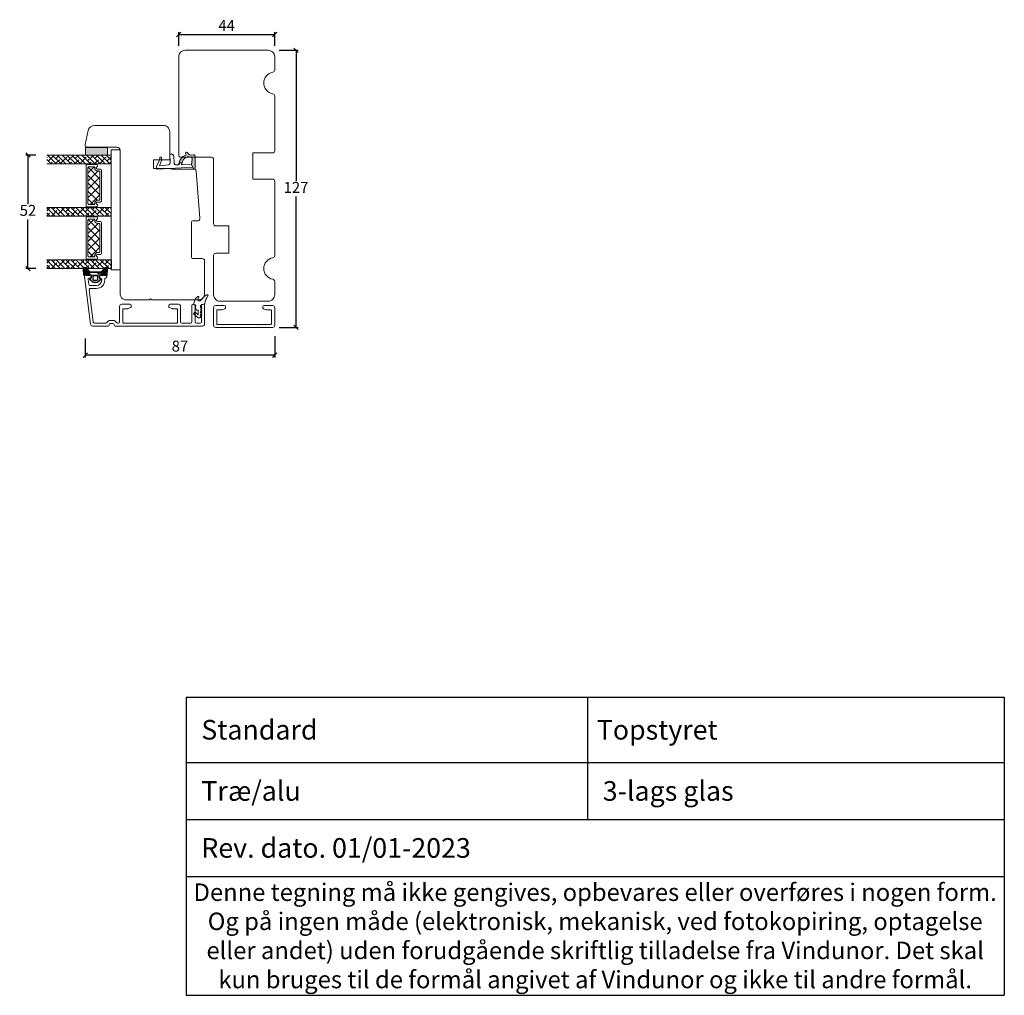
# Model space of a CAD drawing. Units: millimetres. Extents: x -3186 to 4269, y 774 to 2006.
# Drawn here: x -2751 to -2299, y 774 to 1221 of the extents above; entities that cross this region are included whole.
import ezdxf

# ---------------------------------------------------------------- set-up
doc = ezdxf.new("R2010")
doc.units = ezdxf.units.MM
for name, color, linetype in [('1', 7, 'Continuous'), ('GLAS', 3, 'Continuous'), ('KON', 7, 'Continuous')]:
    doc.layers.add(name, color=color, linetype=linetype)
doc.styles.get("Standard").update_dxf_attribs({"font": 'txt.shx', "height": 5})
doc.dimstyles.new('ISO-25', dxfattribs={"dimtxt": 2, "dimasz": 2, "dimexe": 1, "dimexo": 5, "dimgap": 1, "dimtad": 1, "dimtih": 1, "dimtoh": 1, "dimdec": 1, "dimtxsty": 'Standard', "dimblk": 'OBLIQUE', "dimcen": 5, "dimclrd": 1, "dimclre": 1, "dimadec": 0, "dimazin": 0, "dimtfac": 1, "dimtdec": 1, "dimtmove": 1, "dimatfit": 3, "dimldrblk": 'OBLIQUE', "dimfxl": 1.25, "dimarcsym": 0})

# ---------------------------------------------------------------- blocks, each defined once
blk = doc.blocks.new('_Oblique')
at = {"color": 0, "lineweight": -2}
blk.add_line((-0.5, -0.5), (0.5, 0.5), dxfattribs=at)
blk = doc.blocks.new('*D1180')
at = {"color": 1, "lineweight": -2, "transparency": 16777216}
for p, q in [((-2677.82, 1208.58), (-2677.82, 1214.8)), ((-2633.82, 1208.58), (-2633.82, 1214.8)), ((-2677.82, 1213.8), (-2633.82, 1213.8))]:
    blk.add_line(p, q, dxfattribs=at)
at = {"layer": 'Defpoints', "color": 0, "lineweight": 9, "transparency": 16777216}
for p in [(-2633.82, 1213.8), (-2677.82, 1203.58), (-2633.82, 1203.58)]:
    blk.add_point(p, dxfattribs=at)
at = {"color": 1, "lineweight": -2, "transparency": 16777216, "xscale": 2, "yscale": 2, "zscale": 2, "rotation": 180}
blk.add_blockref('_Oblique', (-2677.82, 1213.8), dxfattribs=at)
at = {"color": 1, "lineweight": -2, "transparency": 16777216, "xscale": 2, "yscale": 2, "zscale": 2}
blk.add_blockref('_Oblique', (-2633.82, 1213.8), dxfattribs=at)
at = {"color": 0, "lineweight": 9, "transparency": 16777216, "insert": (-2655.82, 1217.3), "char_height": 5, "attachment_point": 5}
blk.add_mtext('44', dxfattribs=at)
blk = doc.blocks.new('A$C0AF047EA')
at = {"lineweight": 9}
h = blk.add_hatch(color=256, dxfattribs=at)
h.set_gradient(color1=(122, 175, 223), color2=(122, 175, 223), name='INVHEMISPHERICAL')
h.paths.add_polyline_path([(11.33, 17.25, 0.393768), (11.05, 17.55), (5.67, 17.93, 0.354544), (4.63, 17.21, -0.35961), (3.54, 14.38, 0.406017), (3.34, 13.71, 0.298193), (3.87, 13.58, 0.06793), (4.53, 13.9), (5.04, 12.6, 0.127438), (5.26, 12.15, 0.175347), (8.82, 10.14), (8.8, 9.08, -0.406725), (7.9, 8.2), (4.83, 8.2, 0.414214), (3.73, 7.1), (3.73, 6.4), (3.83, 6.4), (3.83, 7.1, -0.414214), (4.83, 8.1), (7.9, 8.1, 0.406725), (8.9, 9.07), (8.93, 10.36), (8.44, 10.36, -0.421742), (7.94, 10.88), (7.95, 11.05, -0.406725), (8.45, 11.54), (8.63, 11.54, 0.087093), (8.74, 11.55, -0.317438), (5.28, 14.67, 0.103771), (5.67, 15.71, -0.399002), (6.82, 16.47), (9.08, 16.09), (11.13, 16.81, 0.317854), (11.33, 17.09)])
for p, q in [((8.93, 11.83), (9.08, 16.09)), ((10.33, 16.53), (10.33, 0.3)), ((7.57, 6.4), (3.83, 6.4)), ((8.76, 1.37), (8.57, 5.45)), ((4.83, 2.22), (4.83, 2.02)), ((5.73, 1.72), (5.13, 1.72)), ((5.73, 1.72), (9, 0.03)), ((8.76, 1.37), (6.37, 2.38)), ((10.03, 0), (9.14, 0))]:
    blk.add_line(p, q, dxfattribs=at)
blk.add_lwpolyline([(8.63, 11.54), (8.45, 11.54, 0.406725), (7.95, 11.05), (7.94, 10.88, 0.421742), (8.44, 10.36), (8.93, 10.36), (8.9, 9.07, -0.406725), (7.9, 8.1), (4.83, 8.1, 0.414214), (3.83, 7.1), (3.83, 6.4), (3.73, 6.4), (3.73, 7.1, -0.414214), (4.83, 8.2), (7.9, 8.2, 0.406725), (8.8, 9.08), (8.82, 10.14, -0.175347), (5.26, 12.15, -0.127438), (5.04, 12.6), (4.53, 13.9, -0.06793), (3.87, 13.58, -0.298193), (3.34, 13.71, -0.406017), (3.54, 14.38, 0.35961), (4.63, 17.21, -0.354544), (5.67, 17.93), (11.05, 17.55, -0.393768), (11.33, 17.25), (11.33, 17.09, -0.317854), (11.13, 16.81), (9.08, 16.09), (6.82, 16.47, 0.399002), (5.67, 15.71, -0.103771), (5.28, 14.67, 0.317438), (8.74, 11.55)], format="xyb", dxfattribs=at)
for centre, radius, start, end in [((6.02, 12.8), 1, 191.7051, 220.7552), ((8.63, 11.84), 0.3, 270, 358.0771), ((7.57, 5.4), 1, 2.6838, 90), ((5.13, 2.22), 0.3, 98.8743, 180), ((5.13, 2.02), 0.3, 180, 270), ((5.48, -0.01), 2.55, 69.5267, 98.8743), ((9.14, 0.3), 0.3, 242.6771, 270), ((10.03, 0.3), 0.3, 270, 0)]:
    blk.add_arc(centre, radius, start, end, dxfattribs=at)
blk = doc.blocks.new('A$C0481216A')
at = {"layer": 'KON'}
h = blk.add_hatch(dxfattribs=at)
h.set_pattern_fill('HONEY', color=256, scale=1.5)
h.set_pattern_definition([(0, (19.05154, 35.52623), (0.28125, 0.1623798), [0.1875, -0.375]), (120, (19.05154, 35.52623), (-0.28125, 0.1623798), [0.1875, -0.375]), (60, (19.05154, 35.52623), (6e-17, 0.3247595), [-0.375, 0.1875])])
edge = h.paths.add_edge_path()
edge.add_arc((26.93, 23.72), 23.72, 90.3487, 97.7282)
edge.add_arc((23.74, 47.53), 0.3, 160.0511, 270, ccw=False)
edge.add_line((23.46, 47.63), (23.61, 48.23))
edge.add_arc((24.09, 48.1), 0.5, 131.9078, 165.6948, ccw=False)
edge.add_line((23.76, 48.48), (25.52, 50.06))
edge.add_line((25.52, 50.06), (25.52, 55.43))
edge.add_line((25.52, 55.43), (23.76, 57.01))
edge.add_arc((24.09, 57.38), 0.5, 194.3052, 228.0922, ccw=False)
edge.add_line((23.61, 57.26), (23.46, 57.86))
edge.add_arc((23.74, 57.96), 0.3, 90, 199.9489, ccw=False)
edge.add_arc((27.17, 85.21), 27.17, 262.7408, 269.1824)
edge.add_arc((26.78, 57.54), 0.5, -36.8186, 90, ccw=False)
edge.add_arc((27.42, 57.07), 0.3, 143.1814, 180)
edge.add_line((27.12, 57.07), (27.12, 55.42))
edge.add_line((27.12, 55.42), (26.03, 55.43))
edge.add_arc((26.02, 55.13), 0.3, 89.7784, 180)
edge.add_line((25.72, 55.13), (25.72, 50.36))
edge.add_arc((26.02, 50.36), 0.3, 180, 270.2216)
edge.add_line((26.03, 50.06), (27.12, 50.07))
edge.add_line((27.12, 50.07), (27.12, 48.42))
edge.add_arc((27.42, 48.42), 0.3, 180, 216.8186)
edge.add_arc((26.78, 47.94), 0.5, -90, 36.8186, ccw=False)
at = {"lineweight": 9}
for p, q in [((27.12, 57.3), (27.12, 52.8)), ((27.12, 54.79), (27.12, 50.69))]:
    blk.add_line(p, q, dxfattribs=at)
at = {"layer": 'KON'}
for points in [[(26.78, 47.44, 0.03221), (23.74, 47.23, -0.520284), (23.46, 47.63), (23.61, 48.23, -0.148501), (23.76, 48.48), (25.52, 50.06), (25.52, 55.43), (23.76, 57.01, -0.148501), (23.61, 57.26), (23.46, 57.86, -0.520284), (23.74, 58.26, 0.028114), (26.78, 58.04, -0.617725), (27.18, 57.25, 0.162048), (27.12, 57.07), (27.12, 55.42), (26.03, 55.43, 0.415347), (25.72, 55.13), (25.72, 50.36, 0.415347), (26.03, 50.06), (27.12, 50.07), (27.12, 48.42, 0.162048), (27.18, 48.24, -0.617725)], [(28.64, 54.92, -0.716836), (29.18, 55.1), (30.24, 53.88, -0.164934), (30.41, 53.39), (30.41, 52.74), (30.41, 52.1, -0.164934), (30.24, 51.61), (29.18, 50.39, -0.716836), (28.64, 50.57), (28.64, 50.69, 0.414214), (28.44, 50.89), (27.32, 50.89, 0.414214), (27.12, 50.69), (27.12, 50.07), (26.03, 50.06, -0.415347), (25.72, 50.36), (25.72, 55.13, -0.415347), (26.03, 55.43), (27.12, 55.42), (27.12, 54.79, 0.414214), (27.32, 54.59), (28.44, 54.59, 0.414214), (28.64, 54.79)], [(29.01, 51.79), (27.73, 51.79, -0.414214), (27.23, 52.29), (27.23, 52.74), (27.23, 53.19, -0.414214), (27.73, 53.69), (29.01, 53.69, -0.414214), (29.51, 53.19), (29.51, 52.74), (29.51, 52.29, -0.414214)]]:
    blk.add_lwpolyline(points, format="xyb", close=True, dxfattribs=at)
blk.add_circle((26.23, 54.22), 0.23, dxfattribs=at)
blk = doc.blocks.new('*D1181')
at = {"color": 1, "lineweight": -2, "transparency": 16777216}
for p, q in [((-2631.82, 1206.58), (-2623.05, 1206.58)), ((-2624.05, 1206.58), (-2624.05, 1146.58)), ((-2624.05, 1079.58), (-2624.05, 1139.58)), ((-2631.82, 1079.58), (-2623.05, 1079.58))]:
    blk.add_line(p, q, dxfattribs=at)
at = {"layer": 'Defpoints', "color": 0, "lineweight": 9, "transparency": 16777216}
for p in [(-2636.82, 1206.58), (-2636.82, 1079.58), (-2624.05, 1079.58)]:
    blk.add_point(p, dxfattribs=at)
at = {"color": 1, "lineweight": -2, "transparency": 16777216, "xscale": 2, "yscale": 2, "zscale": 2}
for p, rotation in [((-2624.05, 1206.58), 90), ((-2624.05, 1079.58), 270)]:
    blk.add_blockref('_Oblique', p, dxfattribs=dict(at, rotation=rotation))
at = {"color": 0, "lineweight": 9, "transparency": 16777216, "insert": (-2624.05, 1143.08), "char_height": 5, "attachment_point": 5}
blk.add_mtext('127', dxfattribs=at)
blk = doc.blocks.new('*D1182')
at = {"color": 1, "lineweight": -2, "transparency": 16777216}
for p, q in [((-2720.67, 1074.48), (-2720.67, 1065.87)), ((-2633.82, 1075.58), (-2633.82, 1065.87)), ((-2633.82, 1066.87), (-2720.67, 1066.87))]:
    blk.add_line(p, q, dxfattribs=at)
at = {"layer": 'Defpoints', "color": 0, "lineweight": 9, "transparency": 16777216}
for p in [(-2720.67, 1079.48), (-2633.82, 1080.58), (-2720.67, 1066.87)]:
    blk.add_point(p, dxfattribs=at)
at = {"color": 1, "lineweight": -2, "transparency": 16777216, "xscale": 2, "yscale": 2, "zscale": 2, "rotation": 180}
blk.add_blockref('_Oblique', (-2720.67, 1066.87), dxfattribs=at)
at = {"color": 1, "lineweight": -2, "transparency": 16777216, "xscale": 2, "yscale": 2, "zscale": 2}
blk.add_blockref('_Oblique', (-2633.82, 1066.87), dxfattribs=at)
at = {"color": 0, "lineweight": 9, "transparency": 16777216, "insert": (-2677.25, 1070.37), "char_height": 5, "attachment_point": 5}
blk.add_mtext('87', dxfattribs=at)
blk = doc.blocks.new('A$C127C0BF8')
at = {"lineweight": 13}
h = blk.add_hatch(color=256, dxfattribs=at)
h.set_gradient(color1=(132, 132, 132), color2=(130, 130, 130), one_color=1, tint=0.51)
h.paths.add_polyline_path([(3.5, 0), (0, 0), (0, 10), (3.5, 10)])
for p, q in [((0, 0), (0, 10)), ((0, 10), (3.5, 10)), ((3.5, 10), (3.5, 0)), ((3.5, 0), (0, 0))]:
    blk.add_line(p, q, dxfattribs=at)
blk = doc.blocks.new('A$Cc248d515')
at = {"linetype": 'Continuous', "lineweight": 13}
for p, q in [((1.35, 0.87), (6.78, 6.3)), ((7.72, 0.8), (3.04, 5.48)), ((4.92, 0.8), (10.42, 6.3)), ((11.43, 0.8), (5.93, 6.3)), ((8.5, 0.8), (14, 6.3)), ((15.4, 0.8), (9.9, 6.3)), ((12.3, 0.8), (16.49, 4.99)), ((18.4, 1.9), (14, 6.3)), ((4, 0.8), (1.16, 3.64)), ((15.86, 0.8), (18.4, 3.34))]:
    blk.add_line(p, q, dxfattribs=at)
at = {"lineweight": 5}
blk.add_lwpolyline([(2.21, 6.35), (2.21, 5.12, -0.784599), (1.22, 4.88, 0.780767), (0.1, 4.61, -0.004364), (0.1, 4.61), (0.1, 0.7, 0.267949), (0, 0.53), (0, 0.2, 0.414214), (0.2, 0), (19.3, 0, 0.414214), (19.5, 0.2), (19.5, 0.53, 0.267949), (19.4, 0.7), (19.4, 4.61, -0.004364), (19.4, 4.61, 0.780767), (18.28, 4.88, -0.784599), (17.3, 5.12), (17.3, 6.35, 0.414214), (16.65, 7), (2.86, 7, 0.414214)], format="xyb", close=True, dxfattribs=at)
at = {"layer": '1', "color": 0, "lineweight": 5}
for points in [[(0.76, 4.33, 0.001544), (0.76, 4.33, -0.001544)], [(18.74, 4.33, 0.001544), (18.74, 4.33, -0.001544)]]:
    blk.add_lwpolyline(points, format="xyb", close=True, dxfattribs=at)
for centre, start, end in [((0.56, 4.33), 359.6461, 0), ((0.56, 4.33), 359.6461, 0), ((18.94, 4.33), 180, 180.3539), ((18.94, 4.33), 180, 180.3539)]:
    blk.add_arc(centre, 0.2, start, end, dxfattribs=at)
at = {"layer": 'GLAS', "color": 0, "lineweight": 5}
blk.add_lwpolyline([(1.1, 1.3), (1.1, 3.4, -0.414214), (1.6, 3.9), (1.69, 3.9, 0.414214), (3.04, 5.25), (3.04, 5.8, -0.414214), (3.54, 6.3), (15.97, 6.3, -0.414214), (16.47, 5.8), (16.47, 5.25, 0.414214), (17.82, 3.9), (17.9, 3.9, -0.414214), (18.4, 3.4), (18.4, 1.3, -0.414214), (17.9, 0.8), (1.6, 0.8, -0.414214)], format="xyb", close=True, dxfattribs=at)
for centre, start, end in [((2.86, 6.35), 90, 180), ((16.65, 6.35), 0, 90)]:
    blk.add_arc(centre, 0.65, start, end, dxfattribs=at)
blk = doc.blocks.new('A$Cf9e98f71')
at = {"lineweight": 5}
blk.add_lwpolyline([(19.65, 4.64, 1), (20, 4.64), (20, 11.52), (0, 11.52), (0, 4.64, 1), (0.35, 4.64, -0.780767), (1.47, 4.91, 0.784599), (2.46, 5.15), (2.46, 6.38, -0.414214), (3.11, 7.03), (16.9, 7.03, -0.414214), (17.55, 6.38), (17.55, 5.15, 0.784599), (18.53, 4.91, -0.780767)], format="xyb", close=True, dxfattribs=at)
at = {"lineweight": 9}
blk.add_blockref('A$Cc248d515', (0.26, 0), dxfattribs=at)
blk = doc.blocks.new('A$Cbf2bc75d')
at = {"lineweight": 13}
h = blk.add_hatch(dxfattribs=at)
h.set_pattern_fill('ANSI38', color=256, scale=0.5, style=0)
h.set_pattern_definition([(45, (-5980.5224, -3449.2399), (-1.122532, 1.122532), []), (135, (-5980.5224, -3449.2399), (-3.36759605, 1.122532), [3.96875, -2.38125])])
h.paths.add_polyline_path([(3.5, 0), (7.5, 0), (7.5, 29.58), (3.5, 29.58)])
h = blk.add_hatch(dxfattribs=at)
h.set_pattern_fill('ANSI38', color=256, scale=0.5, style=0)
h.set_pattern_definition([(45, (-5978.5224, -3449.2399), (-1.122532, 1.122532), []), (135, (-5978.5224, -3449.2399), (-3.36759605, 1.122532), [3.96875, -2.38125])])
h.paths.add_polyline_path([(27.5, 0), (31.5, 0), (31.5, 29.58), (27.5, 29.58)])
h = blk.add_hatch(dxfattribs=at)
h.set_pattern_fill('ANSI38', color=256, scale=0.5, style=0)
h.set_pattern_definition([(45, (-5954.5224, -3449.2433), (-1.122532, 1.122532), []), (135, (-5954.5224, -3449.2433), (-3.36759605, 1.122532), [3.96875, -2.38125])])
h.paths.add_polyline_path([(51.5, 0), (55.5, 0), (55.5, 29.59), (51.5, 29.59)])
at = {"lineweight": 9}
blk.add_lwpolyline([(1.06, 33.58), (56.06, 33.58), (56.06, 29.58), (17.37, 29.58), (1.06, 29.58)], close=True, dxfattribs=at)
at = {"layer": 'Defpoints', "color": 7, "linetype": 'Continuous', "lineweight": 13}
blk.add_line((32.78, 37.84), (32.78, 37.84), dxfattribs=at)
at = {"layer": 'GLAS', "color": 0, "lineweight": 5}
for points in [[(7.5, 0), (7.5, 29.58), (3.5, 29.58), (3.5, 0)], [(31.5, 0), (31.5, 29.58), (27.5, 29.58), (27.5, 0)], [(55.5, 0), (55.5, 29.59), (51.5, 29.59), (51.5, 0)]]:
    blk.add_lwpolyline(points, dxfattribs=at)
at = {"lineweight": 9, "xscale": -1, "rotation": 180}
blk.add_blockref('A$C127C0BF8', (0, 27.78), dxfattribs=at)
at = {"lineweight": 9}
for p in [(7.5, 18.06), (31.5, 18.06)]:
    blk.add_blockref('A$Cf9e98f71', p, dxfattribs=at)
blk = doc.blocks.new('*D1183')
at = {"color": 1, "lineweight": -2, "transparency": 16777216}
for p, q in [((-2743.27, 1158.57), (-2747.9, 1158.57)), ((-2746.9, 1158.57), (-2746.9, 1136.07)), ((-2746.9, 1106.57), (-2746.9, 1129.07)), ((-2743.27, 1106.57), (-2747.9, 1106.57))]:
    blk.add_line(p, q, dxfattribs=at)
at = {"layer": 'Defpoints', "color": 0, "lineweight": 9, "transparency": 16777216}
for p in [(-2738.27, 1158.57), (-2746.9, 1106.57), (-2738.27, 1106.57)]:
    blk.add_point(p, dxfattribs=at)
at = {"color": 1, "lineweight": -2, "transparency": 16777216, "xscale": 2, "yscale": 2, "zscale": 2}
for p, rotation in [((-2746.9, 1158.57), 90), ((-2746.9, 1106.57), 270)]:
    blk.add_blockref('_Oblique', p, dxfattribs=dict(at, rotation=rotation))
at = {"color": 0, "lineweight": 9, "transparency": 16777216, "insert": (-2746.9, 1132.57), "char_height": 5, "attachment_point": 5}
blk.add_mtext('52', dxfattribs=at)
blk = doc.blocks.new('*T1191')
at = {"color": 0, "linetype": 'ByBlock', "lineweight": -2, "transparency": 16777216}
for p, q in [((0, 0), (375, 0)), ((0, 0), (0, -136.66)), ((183.98, 0), (183.98, -56.08)), ((375, 0), (375, -136.66)), ((0, -29.96), (375, -29.96)), ((0, -56.08), (375, -56.08)), ((0, -82.19), (375, -82.19)), ((0, -136.66), (375, -136.66))]:
    blk.add_line(p, q, dxfattribs=at)
at = {"color": 0, "lineweight": 9, "transparency": 16777216}
for s, insert, char_height, width, attachment_point in [('{\\fArial|b0|i0|c0|p34;  Standard}', (1.5, -14.98), 9, 180.9751, 4), (' {\\fArial|b0|i0|c0|p34;Topstyret}', (185.48, -14.98), 9, 188.0249, 4), ('{\\fArial|b0|i0|c0|p34;  Træ/alu}', (1.5, -43.02), 9, 180.9751, 4), ('{\\fArial|b0|i0|c0|p34;  3-lags glas}', (185.48, -43.02), 9, 188.0249, 4), ('{\\fArial|b0|i0|c0|p34;  Rev. dato. 01/01-2023}', (1.5, -69.13), 9, 372, 4), ('{\\fArial|b0|i0|c0|p34;Denne tegning må ikke gengives, opbevares eller overføres i nogen form. Og på ingen måde (elektronisk, mekanisk, ved fotokopiring, optagelse eller andet) uden forudgående skriftlig tilladelse fra Vindunor. Det skal kun bruges til de formål angivet af Vindunor og ikke til andre formål.}', (187.5, -109.42), 8, 372, 5)]:
    blk.add_mtext(s, dxfattribs=dict(at, insert=insert, char_height=char_height, width=width, attachment_point=attachment_point))

msp = doc.modelspace()

# ---------------------------------------------------------------- linework, layer by layer
at = {"lineweight": 9}
msp.add_lwpolyline([(-2633.82, 1112.49, -0.365977), (-2634.66, 1111.51, 0.845154), (-2634.66, 1101.65, -0.365977), (-2633.82, 1100.66), (-2633.82, 1094.58, -0.414214), (-2636.82, 1091.58), (-2658.82, 1091.58, -0.414214), (-2661.82, 1094.58), (-2661.82, 1112.58, -0.414214), (-2660.82, 1113.58), (-2654.82, 1113.58), (-2654.82, 1126.08), (-2660.82, 1126.08, -0.414214), (-2661.82, 1127.08), (-2661.82, 1156.58, 0.414214), (-2662.82, 1157.58), (-2676.82, 1157.58, -0.414214), (-2677.82, 1158.58), (-2677.82, 1203.58, -0.414214), (-2674.82, 1206.58), (-2636.82, 1206.58, -0.414214), (-2633.82, 1203.58), (-2633.82, 1197.49, -0.365977), (-2634.66, 1196.51, 0.845154), (-2634.66, 1186.65, -0.365977), (-2633.82, 1185.66), (-2633.82, 1160.58, -0.414214), (-2634.82, 1159.58), (-2643.82, 1159.58), (-2643.82, 1147.58), (-2634.82, 1147.58, -0.414214), (-2633.82, 1146.58)], format="xyb", close=True, dxfattribs=at)
at = {"layer": '1', "color": 3, "linetype": 'Continuous', "lineweight": 13, "ltscale": 1.2}
for p, q in [((-2720.92, 1102.91), (-2718.24, 1081.05)), ((-2720.43, 1103.47), (-2718.28, 1103.47)), ((-2719.36, 1101.66), (-2719.06, 1099.26)), ((-2718.86, 1102.22), (-2718.08, 1102.22)), ((-2717.78, 1102.52), (-2717.78, 1102.97)), ((-2714.28, 1102.52), (-2714.28, 1102.97)), ((-2713.98, 1102.22), (-2713.58, 1102.22)), ((-2713.78, 1103.47), (-2711.03, 1103.47)), ((-2713.08, 1101.32), (-2713.08, 1101.72)), ((-2711.68, 1101.32), (-2711.68, 1101.92)), ((-2711.38, 1102.22), (-2711.23, 1102.22)), ((-2710.73, 1102.72), (-2710.73, 1103.17)), ((-2718.77, 1096.86), (-2716.95, 1082.01)), ((-2718.57, 1098.82), (-2715.58, 1098.82)), ((-2718.27, 1097.42), (-2715.58, 1097.42)), ((-2704.93, 1082.07), (-2704.93, 1089.17)), ((-2703.93, 1090.17), (-2700.03, 1090.17)), ((-2703.43, 1087.97), (-2703.43, 1081.77)), ((-2703.23, 1088.17), (-2701.23, 1088.17)), ((-2701.13, 1088.19), (-2699.72, 1088.7)), ((-2699.53, 1089.67), (-2699.53, 1088.98)), ((-2682.33, 1089.67), (-2682.33, 1088.98)), ((-2682.13, 1088.7), (-2680.73, 1088.19)), ((-2681.83, 1090.17), (-2677.93, 1090.17)), ((-2680.63, 1088.17), (-2678.63, 1088.17)), ((-2678.43, 1087.97), (-2678.43, 1081.77)), ((-2677.13, 1087.67), (-2676.93, 1087.87)), ((-2676.93, 1087.47), (-2677.13, 1087.67)), ((-2676.93, 1087.87), (-2676.93, 1089.17)), ((-2671.73, 1082.07), (-2671.73, 1089.67)), ((-2670.43, 1088.87), (-2670.48, 1088.87)), ((-2670.3, 1088.72), (-2670.48, 1088.87)), ((-2670.43, 1088.37), (-2670.48, 1088.37)), ((-2670.3, 1088.22), (-2670.48, 1088.37)), ((-2670.43, 1087.87), (-2670.48, 1087.87)), ((-2670.3, 1087.72), (-2670.48, 1087.87)), ((-2670.23, 1089.07), (-2670.23, 1089.17)), ((-2667.43, 1089.07), (-2667.43, 1089.17)), ((-2667.35, 1088.72), (-2667.18, 1088.87)), ((-2667.35, 1088.22), (-2667.18, 1088.37)), ((-2667.35, 1087.72), (-2667.18, 1087.87)), ((-2667.23, 1088.87), (-2667.18, 1088.87)), ((-2667.23, 1088.37), (-2667.18, 1088.37)), ((-2667.23, 1087.87), (-2667.18, 1087.87)), ((-2665.93, 1081.17), (-2665.93, 1089.67)), ((-2677.13, 1085.67), (-2676.93, 1085.87)), ((-2676.93, 1085.47), (-2677.13, 1085.67)), ((-2677.13, 1083.67), (-2676.93, 1083.87)), ((-2676.93, 1083.47), (-2677.13, 1083.67)), ((-2676.93, 1085.87), (-2676.93, 1087.47)), ((-2676.93, 1083.87), (-2676.93, 1085.47)), ((-2676.93, 1082.07), (-2676.93, 1083.47)), ((-2670.43, 1087.37), (-2670.48, 1087.37)), ((-2670.3, 1087.22), (-2670.48, 1087.37)), ((-2670.43, 1086.87), (-2670.48, 1086.87)), ((-2670.3, 1086.72), (-2670.48, 1086.87)), ((-2670.43, 1086.37), (-2670.48, 1086.37)), ((-2670.3, 1086.22), (-2670.48, 1086.37)), ((-2670.43, 1085.87), (-2670.48, 1085.87)), ((-2670.3, 1085.72), (-2670.48, 1085.87)), ((-2670.43, 1085.37), (-2670.48, 1085.37)), ((-2670.3, 1085.22), (-2670.48, 1085.37)), ((-2670.23, 1082.07), (-2670.23, 1085.07)), ((-2667.43, 1082.07), (-2667.43, 1085.07)), ((-2667.35, 1087.22), (-2667.18, 1087.37)), ((-2667.35, 1086.72), (-2667.18, 1086.87)), ((-2667.35, 1086.22), (-2667.18, 1086.37)), ((-2667.35, 1085.72), (-2667.18, 1085.87)), ((-2667.35, 1085.22), (-2667.18, 1085.37)), ((-2667.23, 1087.37), (-2667.18, 1087.37)), ((-2667.23, 1086.87), (-2667.18, 1086.87)), ((-2667.23, 1086.37), (-2667.18, 1086.37)), ((-2667.23, 1085.87), (-2667.18, 1085.87)), ((-2667.23, 1085.37), (-2667.18, 1085.37)), ((-2717.25, 1080.17), (-2710.13, 1080.17)), ((-2716.45, 1081.57), (-2711.21, 1081.57)), ((-2709.63, 1080.67), (-2709.63, 1080.87)), ((-2709.13, 1082.77), (-2707.93, 1082.77)), ((-2709.13, 1081.37), (-2707.93, 1081.37)), ((-2707.43, 1080.67), (-2707.43, 1080.87)), ((-2706.93, 1080.17), (-2666.93, 1080.17)), ((-2705.85, 1081.57), (-2705.43, 1081.57)), ((-2703.23, 1081.57), (-2678.63, 1081.57)), ((-2676.43, 1081.57), (-2672.23, 1081.57)), ((-2667.93, 1081.57), (-2669.73, 1081.57))]:
    msp.add_line(p, q, dxfattribs=at)
at = {"layer": '1', "color": 3, "linetype": 'Continuous', "lineweight": 13, "ltscale": 0.75}
for p, q in [((-2661.82, 1080.58), (-2661.82, 1088.58)), ((-2656.92, 1089.58), (-2660.82, 1089.58)), ((-2658.12, 1087.58), (-2660.12, 1087.58)), ((-2656.62, 1088.1), (-2658.02, 1087.59)), ((-2656.42, 1089.08), (-2656.42, 1088.39)), ((-2639.22, 1089.07), (-2639.22, 1088.38)), ((-2637.62, 1087.59), (-2639.03, 1088.1)), ((-2634.82, 1089.57), (-2638.72, 1089.57)), ((-2635.52, 1087.57), (-2637.52, 1087.57)), ((-2633.82, 1080.58), (-2633.82, 1088.57)), ((-2660.32, 1087.38), (-2660.32, 1081.18)), ((-2635.32, 1087.37), (-2635.32, 1081.18)), ((-2660.82, 1079.58), (-2634.82, 1079.58)), ((-2642.02, 1080.98), (-2660.12, 1080.98)), ((-2642.02, 1080.98), (-2641.82, 1080.78)), ((-2641.82, 1080.78), (-2641.62, 1080.98)), ((-2640.02, 1080.98), (-2641.62, 1080.98)), ((-2640.02, 1080.98), (-2639.82, 1080.78)), ((-2639.82, 1080.78), (-2639.62, 1080.98)), ((-2638.02, 1080.98), (-2639.62, 1080.98)), ((-2638.02, 1080.98), (-2637.82, 1080.78)), ((-2637.82, 1080.78), (-2637.62, 1080.98)), ((-2635.52, 1080.98), (-2637.62, 1080.98))]:
    msp.add_line(p, q, dxfattribs=at)
at = {"layer": '1', "linetype": 'Continuous', "lineweight": 9}
msp.add_lwpolyline([(-2701.69, 1092.17, -0.414214), (-2704.69, 1095.17), (-2704.69, 1160.67, 0.414214), (-2706.19, 1162.17), (-2719.69, 1162.17, -0.476976), (-2720.67, 1163.38), (-2719.31, 1169.79, -0.354119), (-2716.37, 1172.17), (-2684.93, 1172.17, -0.414214), (-2681.93, 1169.17), (-2681.93, 1156.37), (-2689.43, 1156.37), (-2689.43, 1152.37), (-2681.78, 1152.37, 0.129995), (-2681.03, 1152.17), (-2670.81, 1152.12, -0.389264), (-2669.82, 1151.2), (-2668.07, 1129.57, -0.435453), (-2669.06, 1128.49), (-2671.43, 1128.47, 0.41166), (-2671.93, 1127.97), (-2671.93, 1111.66, 0.41166), (-2671.43, 1111.16), (-2666.92, 1111.13, -0.41166), (-2665.93, 1110.13), (-2665.93, 1095.17, -0.414214), (-2668.93, 1092.17), (-2690.19, 1092.17), (-2690.69, 1092.67), (-2691.19, 1092.17)], format="xyb", close=True, dxfattribs=at)
at = {"layer": '1', "color": 3, "linetype": 'Continuous', "lineweight": 13, "ltscale": 1.2}
for centre, radius, start, end in [((-2720.43, 1102.97), 0.5, 90, 187), ((-2718.86, 1101.72), 0.5, 90, 187), ((-2718.28, 1102.97), 0.5, 0, 90), ((-2718.08, 1102.52), 0.3, 270, 0), ((-2715.58, 1101.32), 3.9, 270, 0), ((-2715.58, 1101.32), 2.5, 270, 0), ((-2713.78, 1102.97), 0.5, 90, 180), ((-2713.98, 1102.52), 0.3, 180, 270), ((-2713.58, 1101.72), 0.5, 0, 90), ((-2711.38, 1101.92), 0.3, 90, 180), ((-2711.23, 1102.72), 0.5, 270, 0), ((-2711.03, 1103.17), 0.3, 0, 90), ((-2718.57, 1099.32), 0.5, 187, 270), ((-2718.27, 1096.92), 0.5, 90, 187), ((-2703.93, 1089.17), 1, 90, 180), ((-2703.23, 1087.97), 0.2, 90, 180), ((-2701.23, 1088.47), 0.3, 270, 290), ((-2700.03, 1089.67), 0.5, 0, 90), ((-2699.83, 1088.98), 0.3, 290, 0), ((-2681.83, 1089.67), 0.5, 90, 180), ((-2682.03, 1088.98), 0.3, 180, 250), ((-2680.63, 1088.47), 0.3, 250, 270), ((-2678.63, 1087.97), 0.2, 0, 90), ((-2677.93, 1089.17), 1, 0, 90), ((-2671.23, 1089.67), 0.5, 90, 180), ((-2671.23, 1089.17), 1, 0, 90), ((-2670.43, 1089.07), 0.2, 270, 0), ((-2670.43, 1088.57), 0.2, 270, 50.5791), ((-2670.43, 1088.07), 0.2, 270, 50.5791), ((-2670.43, 1087.57), 0.2, 270, 50.5791), ((-2666.43, 1089.17), 1, 90, 180), ((-2667.23, 1089.07), 0.2, 180, 270), ((-2667.23, 1088.57), 0.2, 129.4209, 270), ((-2667.23, 1088.07), 0.2, 129.4209, 270), ((-2667.23, 1087.57), 0.2, 129.4209, 270), ((-2666.43, 1089.67), 0.5, 0, 90), ((-2670.43, 1087.07), 0.2, 270, 50.5791), ((-2670.43, 1086.57), 0.2, 270, 50.5791), ((-2670.43, 1086.07), 0.2, 270, 50.5791), ((-2670.43, 1085.57), 0.2, 270, 50.5791), ((-2670.43, 1085.07), 0.2, 0, 50.5791), ((-2667.23, 1087.07), 0.2, 129.4209, 270), ((-2667.23, 1086.57), 0.2, 129.4209, 270), ((-2667.23, 1086.07), 0.2, 129.4209, 270), ((-2667.23, 1085.57), 0.2, 129.4209, 270), ((-2667.23, 1085.07), 0.2, 129.4209, 180), ((-2717.25, 1081.17), 1, 187, 270), ((-2716.45, 1082.07), 0.5, 187, 270), ((-2711.21, 1082.07), 0.5, 270, 330), ((-2709.13, 1080.87), 1.9, 90, 150), ((-2710.13, 1080.67), 0.5, 270, 0), ((-2709.13, 1080.87), 0.5, 90, 180), ((-2707.93, 1080.87), 1.9, 30, 90), ((-2707.93, 1080.87), 0.5, 0, 90), ((-2706.93, 1080.67), 0.5, 180, 270), ((-2705.85, 1082.07), 0.5, 210, 270), ((-2705.43, 1082.07), 0.5, 270, 0), ((-2703.23, 1081.77), 0.2, 180, 270), ((-2678.63, 1081.77), 0.2, 270, 0), ((-2676.43, 1082.07), 0.5, 180, 270), ((-2672.23, 1082.07), 0.5, 270, 0), ((-2669.73, 1082.07), 0.5, 180, 270), ((-2667.93, 1082.07), 0.5, 270, 0), ((-2666.93, 1081.17), 1, 270, 0)]:
    msp.add_arc(centre, radius, start, end, dxfattribs=at)
at = {"layer": '1', "color": 3, "linetype": 'Continuous', "lineweight": 13, "ltscale": 0.75}
for centre, radius, start, end in [((-2660.82, 1088.58), 1, 90, 180), ((-2660.12, 1087.38), 0.2, 90, 180), ((-2658.12, 1087.88), 0.3, 270, 290), ((-2656.92, 1089.08), 0.5, 0, 90), ((-2656.72, 1088.39), 0.3, 290, 0), ((-2638.72, 1089.07), 0.5, 90, 180), ((-2638.72, 1089.07), 0.5, 90, 180), ((-2638.92, 1088.38), 0.3, 180, 250), ((-2637.52, 1087.87), 0.3, 250, 270), ((-2635.52, 1087.37), 0.2, 0, 90), ((-2634.82, 1088.57), 1, 0, 90), ((-2660.82, 1080.58), 1, 180, 270), ((-2660.12, 1081.18), 0.2, 180, 270), ((-2635.52, 1081.18), 0.2, 270, 0), ((-2634.82, 1080.58), 1, 270, 0)]:
    msp.add_arc(centre, radius, start, end, dxfattribs=at)
at = {"layer": 'KON', "lineweight": 13}
msp.add_lwpolyline([(-2664.9, 1094.52, -0.819508), (-2664.44, 1094.01, 0.137806), (-2665.77, 1090.47, -0.35074), (-2665.94, 1090.28), (-2666.97, 1090.14, 0.36397), (-2667.83, 1089.19), (-2667.85, 1088.78), (-2667.55, 1088.77, -0.564296), (-2667.38, 1088.47), (-2667.89, 1087.58), (-2667.6, 1087.57, -0.564296), (-2667.43, 1087.27), (-2667.94, 1086.39), (-2667.64, 1086.37, -0.564296), (-2667.48, 1086.07), (-2667.99, 1085.19), (-2667.69, 1085.17, -0.564296), (-2667.52, 1084.88), (-2667.97, 1084.09, -0.278531), (-2668.15, 1083.99), (-2668.86, 1084.02, -0.165971), (-2668.98, 1084.07), (-2670.91, 1085.68, -0.414214), (-2670.94, 1085.96), (-2670.49, 1086.5, -0.414214), (-2670.21, 1086.52), (-2668.88, 1085.41), (-2668.82, 1087.02, 0.414214), (-2669.3, 1087.54), (-2669.47, 1087.54, -0.294108), (-2669.65, 1087.67), (-2670.04, 1088.63, -0.107063), (-2670.05, 1088.71), (-2670.02, 1089.67, 0.414214), (-2670.3, 1089.98), (-2670.7, 1089.99, -0.414214), (-2670.9, 1090.2), (-2670.89, 1090.3, -0.229735), (-2669.04, 1093.77, -0.746044), (-2668.59, 1093.42), (-2668.99, 1092.36, 0.513112), (-2668.63, 1091.82), (-2668.03, 1091.79, 0.263486), (-2667.6, 1092.02, -0.103361), (-2664.9, 1094.52)], format="xyb", dxfattribs=at)

# ---------------------------------------------------------------- block references
at = {"lineweight": 9}
for name, p, rotation in [('A$Cbf2bc75d', (-2738.27, 1162.07), 270), ('A$C0AF047EA', (-2688.48, 1162.36), 273.3262855382343), ('A$C0481216A', (-2768.75, 1130.59), 270)]:
    msp.add_blockref(name, p, dxfattribs=dict(at, rotation=rotation))
msp.add_blockref('*T1191', (-2674.45, 910.21))

# ---------------------------------------------------------------- dimensions: what is measured, and where the dimension line sits
for base, p1, p2, angle, picture, middle in [((-2633.82, 1213.8), (-2677.82, 1203.58), (-2633.82, 1203.58), 180, '*D1180', (-2655.82, 1217.3)), ((-2624.05, 1079.58), (-2636.82, 1206.58), (-2636.82, 1079.58), 270, '*D1181', (-2624.05, 1143.08))]:
    dim = msp.add_linear_dim(base=base, p1=p1, p2=p2, angle=angle, dimstyle='ISO-25', override={"dimtxt": 2, "dimdec": 1, "dimtdec": 1}, dxfattribs=at)
    dim.commit()
    dim.dimension.update_dxf_attribs({"geometry": picture, "text_midpoint": middle})
dim = msp.add_linear_dim(base=(-2746.9, 1106.57), p1=(-2738.27, 1158.57), p2=(-2738.27, 1106.57), angle=90, dimstyle='ISO-25', dxfattribs=at)
dim.commit()
dim.dimension.update_dxf_attribs({"geometry": '*D1183', "text_midpoint": (-2746.9, 1132.57)})
dim = msp.add_linear_dim(base=(-2720.67, 1066.87), p1=(-2633.82, 1080.58), p2=(-2720.67, 1079.48), text='87', dimstyle='ISO-25', override={"dimtxt": 2, "dimdec": 1, "dimtdec": 1}, dxfattribs=at)
dim.commit()
dim.dimension.update_dxf_attribs({"geometry": '*D1182', "text_midpoint": (-2677.25, 1070.37)})

doc.saveas('drawing.dxf')
